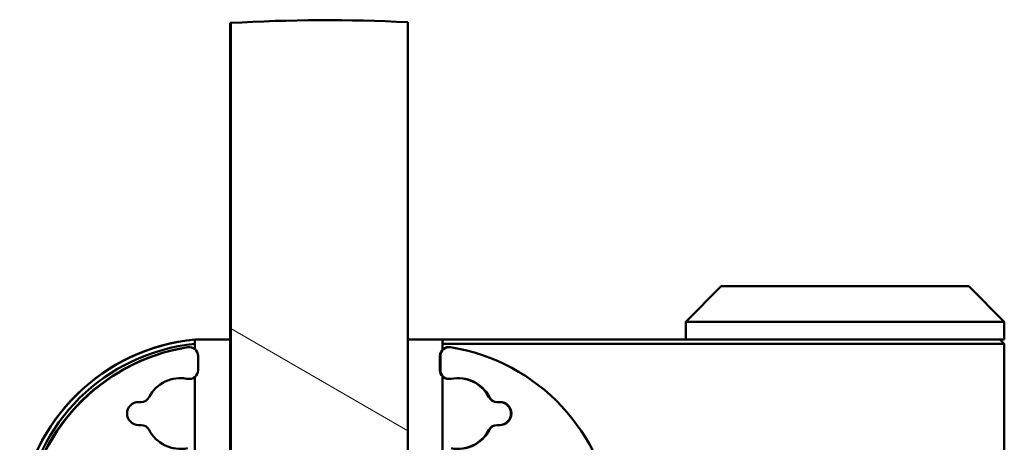
# Model space of a CAD drawing. Units: millimetres. Extents: x 0 to 13868, y 0 to 7425.
# Drawn here: x 8112 to 8808, y 3399 to 3698 of the extents above; entities that cross this region are included whole.
import ezdxf

# ---------------------------------------------------------------- set-up
doc = ezdxf.new("R2010")
doc.units = ezdxf.units.MM
doc.header["$LTSCALE"] = 25
doc.layers.add('Arêtes visibles(ISO)', color=7, linetype='Continuous', lineweight=50)
doc.layers.add('Lignes interrompues(ISO)', color=7, linetype='Continuous', lineweight=50)
doc.layers.add('Hachures', color=7, linetype='Continuous', lineweight=9, true_color=0x1e1e47)

msp = doc.modelspace()

# ---------------------------------------------------------------- hatches: boundary and pattern name
at = {"layer": 'Hachures'}
h = msp.add_hatch(dxfattribs=at)
h.set_pattern_fill('ANSI31', color=256, scale=3175, angle=105, style=0)
h.set_pattern_definition([(150, (0, 0), (-198.438, -343.704), [])])
edge = h.paths.add_edge_path()
edge.add_ellipse((8328.674, 2548.393), major_axis=(-67.162, 1146.852), ratio=1, start_angle=353.762653, end_angle=360)
edge.add_line((8261.512, 3695.245), (8261.512, 3042.409))
edge.add_line((8261.512, 3042.409), (8280.262, 3023.659))
edge.add_line((8280.262, 3023.659), (8367.762, 3023.659))
edge.add_line((8367.762, 3023.659), (8386.512, 3042.409))
edge.add_line((8386.512, 3042.409), (8386.512, 3695.753))
h = msp.add_hatch(dxfattribs=at)
h.set_pattern_fill('ANSI31', color=256, scale=3175, angle=75, style=0)
h.set_pattern_definition([(120, (0, 0), (-343.704, -198.438), [])])
edge = h.paths.add_edge_path()
edge.add_ellipse((8535.479, 2334.182), major_axis=(3.125, 0), ratio=1, start_angle=180, end_angle=270)
edge.add_line((8535.479, 2331.057), (8538.358, 2331.057))
edge.add_ellipse((8538.359, 2349.807), major_axis=(-18.75, 0.001), ratio=1, start_angle=90, end_angle=180.376365)
edge.add_ellipse((-4614.487, 2264.03), major_axis=(-13171.875, 0), ratio=1, start_angle=180.3736522, end_angle=184.6433811)
edge.add_ellipse((7708.684, 3264.92), major_axis=(-808.125, 0), ratio=1, start_angle=184.643381, end_angle=185.97289)
edge.add_ellipse((8395.092, 3330.7), major_axis=(-118.75, 0), ratio=1, start_angle=188.870785, end_angle=211.193609)
edge.add_ellipse((8488.654, 3387.349), major_axis=(-9.375, 0), ratio=1, start_angle=211.193609, end_angle=359.997288)
edge.add_line((8479.279, 3387.349), (8479.278, 3364.497))
edge.add_ellipse((8466.778, 3364.498), major_axis=(-12.5, 0.001), ratio=1, start_angle=0, end_angle=180, ccw=False)
edge.add_line((8454.278, 3364.498), (8454.278, 3376.752))
edge.add_ellipse((8448.028, 3376.752), major_axis=(-6.25, 0), ratio=1, start_angle=180, end_angle=301.248442)
edge.add_ellipse((8422.093, 3419.5), major_axis=(43.75, -0.002), ratio=1, start_angle=270, end_angle=301.248441, ccw=False)
edge.add_line((8422.091, 3375.75), (8415.841, 3375.75))
edge.add_ellipse((8415.841, 3382), major_axis=(-6.25, 0), ratio=1, start_angle=0, end_angle=90, ccw=False)
edge.add_line((8409.591, 3382.001), (8409.592, 3388.882))
edge.add_ellipse((8415.842, 3388.882), major_axis=(6.25, 0), ratio=1, start_angle=78.460329, end_angle=179.997288, ccw=False)
edge.add_ellipse((8422.093, 3419.5), major_axis=(25, 0), ratio=1, start_angle=258.460329, end_angle=332.610181)
edge.add_ellipse((8449.84, 3405.124), major_axis=(-6.25, 0), ratio=1, start_angle=270, end_angle=332.612892, ccw=False)
edge.add_line((8449.84, 3411.374), (8451.715, 3411.374))
edge.add_ellipse((8451.715, 3419.499), major_axis=(-8.125, 0), ratio=1, start_angle=90, end_angle=270)
edge.add_line((8451.716, 3427.624), (8449.841, 3427.624))
edge.add_ellipse((8449.841, 3433.874), major_axis=(-6.25, 0), ratio=1, start_angle=27.384395, end_angle=89.997288, ccw=False)
edge.add_ellipse((8422.093, 3419.5), major_axis=(-25, 0), ratio=1, start_angle=207.384396, end_angle=281.534247)
edge.add_ellipse((8415.844, 3450.119), major_axis=(-6.25, 0), ratio=1, start_angle=0, end_angle=101.536959, ccw=False)
edge.add_line((8409.594, 3450.119), (8409.595, 3460.119))
edge.add_ellipse((8415.845, 3460.119), major_axis=(-6.171, 0.99), ratio=1, start_angle=270.000001, end_angle=369.107309, ccw=False)
edge.add_ellipse((8395.092, 3330.7), major_axis=(137.322, 0), ratio=1, start_angle=5.474042, end_angle=80.88998, ccw=False)
edge.add_ellipse((7708.684, 3264.92), major_axis=(826.875, 0), ratio=1, start_angle=4.643382, end_angle=5.474042, ccw=False)
edge.add_ellipse((-4614.487, 2264.03), major_axis=(13190.625, 0), ratio=1, start_angle=0.1341796, end_angle=4.6433811, ccw=False)
edge.add_ellipse((8532.352, 2294.819), major_axis=(43.75, 0), ratio=1, start_angle=316.184227, end_angle=360.13418, ccw=False)
edge.add_ellipse((8561.666, 2266.692), major_axis=(3.125, 0), ratio=1, start_angle=270, end_angle=316.186939, ccw=False)
edge.add_line((8561.666, 2263.567), (8554.353, 2263.568))
edge.add_ellipse((8554.353, 2266.693), major_axis=(-3.125, 0), ratio=1, start_angle=27.497288, end_angle=89.997289, ccw=False)
edge.add_line((8551.581, 2265.25), (8546.514, 2274.985))
edge.add_ellipse((8549.286, 2276.427), major_axis=(-3.125, 0), ratio=1, start_angle=312.637785, end_angle=387.497288, ccw=False)
edge.add_ellipse((8532.352, 2294.819), major_axis=(-21.875, 0), ratio=1, start_angle=132.637784, end_angle=426.568814)
edge.add_ellipse((8522.411, 2271.88), major_axis=(3.125, 0), ratio=1, start_angle=0, end_angle=66.571526, ccw=False)
edge.add_line((8525.536, 2271.88), (8525.536, 2266.694))
edge.add_ellipse((8522.411, 2266.694), major_axis=(3.125, 0), ratio=1, start_angle=270, end_angle=360, ccw=False)
edge.add_line((8522.411, 2263.569), (8503.036, 2263.57))
edge.add_ellipse((8503.036, 2266.695), major_axis=(-3.125, 0), ratio=1, start_angle=43.810352, end_angle=89.997288, ccw=False)
edge.add_ellipse((8532.352, 2294.819), major_axis=(-43.75, 0.002), ratio=1, start_angle=0, end_angle=43.813061, ccw=False)
edge.add_line((8488.602, 2294.821), (8488.603, 2316.513))
edge.add_ellipse((8513.603, 2316.512), major_axis=(-25, 0), ratio=1, start_angle=324.997288, end_angle=359.997288, ccw=False)
edge.add_line((8493.125, 2330.852), (8503.93, 2346.282))
edge.add_ellipse((8516.729, 2337.319), major_axis=(15.625, -0.001), ratio=1, start_angle=0, end_angle=145, ccw=False)
edge.add_line((8532.354, 2337.319), (8532.354, 2334.183))

# ---------------------------------------------------------------- linework, layer by layer
at = {"layer": 'Arêtes visibles(ISO)'}
for p, q in [((8261.148, 3286.484), (8261.148, 3695.224)), ((8261.512, 3695.245), (8261.512, 3042.409)), ((8386.512, 3042.409), (8386.512, 3695.753)), ((8608.002, 3509.309), (8583.002, 3484.309)), ((8608.002, 3509.309), (8783.002, 3509.309)), ((8783.002, 3509.309), (8808.002, 3484.309)), ((8583.002, 3484.309), (8583.002, 3471.809)), ((8808.002, 3484.309), (8583.002, 3484.309)), ((8808.002, 3484.309), (8808.002, 3471.809)), ((8236.145, 3471.77), (8236.148, 3471.77)), ((8236.553, 3471.809), (8236.555, 3471.809)), ((8236.555, 3471.809), (8261.148, 3471.809)), ((8386.512, 3471.809), (8411.145, 3471.809)), ((8411.145, 3471.809), (8411.148, 3471.809)), ((8411.145, 3471.809), (8411.145, 3464.621)), ((8591.955, 3471.809), (8411.148, 3471.809)), ((8411.148, 3471.809), (8411.148, 3468.684)), ((8594.257, 3471.809), (8591.955, 3471.809)), ((8594.257, 3471.809), (8808.002, 3471.809)), ((8804.877, 3471.809), (8808.002, 3468.684)), ((8232.18, 3466.369), (8231.816, 3466.369)), ((8236.148, 3468.631), (8236.148, 3464.948)), ((8411.148, 3468.684), (8591.955, 3468.684)), ((8411.148, 3464.624), (8411.148, 3468.684)), ((8415.48, 3466.369), (8415.845, 3466.369)), ((8591.955, 3468.684), (8597.406, 3468.684)), ((8808.002, 3468.684), (8597.406, 3468.684)), ((8808.002, 3468.684), (8808.002, 3198.059)), ((8238.431, 3450.119), (8238.43, 3460.119)), ((8409.23, 3450.119), (8409.23, 3460.119)), ((8409.595, 3460.119), (8409.594, 3450.119)), ((8232.181, 3443.869), (8231.816, 3443.869)), ((8236.148, 3445.289), (8236.148, 3393.714)), ((8411.145, 3445.617), (8411.145, 3393.387)), ((8411.148, 3393.39), (8411.148, 3445.614)), ((8415.48, 3443.869), (8415.844, 3443.869)), ((8196.309, 3427.624), (8198.184, 3427.624)), ((8449.476, 3427.624), (8449.841, 3427.624)), ((8449.841, 3427.624), (8451.715, 3427.624)), ((8198.185, 3411.374), (8196.31, 3411.374)), ((8198.185, 3411.374), (8198.185, 3411.374)), ((8449.475, 3411.374), (8449.84, 3411.374)), ((8451.715, 3411.374), (8449.84, 3411.374))]:
    msp.add_line(p, q, dxfattribs=at)
for centre, radius, start, end in [((8249.332, 3334.59), 137.812, 95.320486, 173.624028), ((8249.337, 3334.59), 137.812, 95.491799, 173.624028), ((8249.334, 3334.59), 137.813, 95.320486, 95.491799), ((8249.337, 3334.59), 134.687, 95.619625, 173.624028), ((8252.568, 3330.7), 137.322, 99.11002, 174.525958), ((8252.933, 3330.7), 137.322, 99.11002, 174.525958), ((8231.816, 3460.119), 6.25, 90, 99.11002), ((8232.18, 3460.119), 6.25, 0.002712, 99.11002), ((8415.48, 3460.119), 6.25, 90, 179.997288), ((8415.845, 3460.119), 6.25, 80.88998, 179.997288), ((8395.092, 3330.7), 137.322, 5.474042, 80.88998), ((8225.932, 3419.5), 25, 78.465753, 152.615604), ((8225.567, 3419.5), 25, 78.465753, 89.582097), ((8231.816, 3450.119), 6.25, 258.465753, 270), ((8232.181, 3450.119), 6.25, 258.465753, 0.002712), ((8415.48, 3450.119), 6.25, 179.997288, 270), ((8415.844, 3450.119), 6.25, 179.997288, 281.534247), ((8422.093, 3419.5), 25, 27.384396, 101.534247), ((8421.728, 3419.5), 25, 27.384396, 89.582095), ((8198.184, 3433.874), 6.25, 270.002712, 332.615604), ((8449.476, 3433.874), 6.25, 207.384396, 269.997288), ((8449.841, 3433.874), 6.25, 207.384396, 269.997288), ((8196.31, 3419.499), 8.125, 90.002712, 270.002712), ((8451.351, 3419.499), 8.125, 270, 89.997288), ((8451.715, 3419.499), 8.125, 269.997288, 89.997288), ((8198.185, 3405.124), 6.25, 27.389819, 90.002712), ((8449.475, 3405.124), 6.25, 89.999999, 152.61018), ((8449.84, 3405.124), 6.25, 89.997288, 152.610181), ((8225.932, 3419.5), 25, 207.389819, 281.539671), ((8422.093, 3419.5), 25, 258.460329, 332.610181), ((8421.728, 3419.5), 25, 270.417905, 332.610181)]:
    msp.add_arc(centre, radius, start, end, dxfattribs=at)
msp.add_rational_spline([(8236.148, 3468.631), (8236.148, 3470.183), (8236.148, 3471.77)], [1.02465937578, 1.02389883478, 1.02300302979], degree=2, dxfattribs=at)
at = {"layer": 'Lignes interrompues(ISO)'}
msp.add_line((8261.148, 3695.224), (8261.512, 3695.245), dxfattribs=at)
msp.add_arc((8328.674, 2548.393), 1148.817, 87.114159, 93.351506, dxfattribs=at)

doc.saveas('drawing.dxf')
